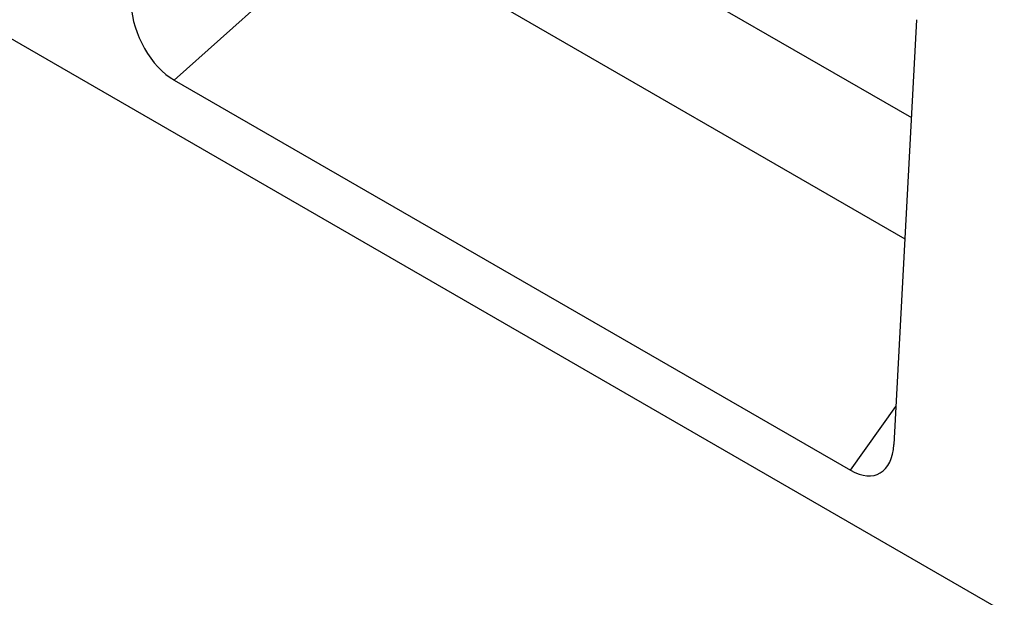
# Model space of a CAD drawing. Units: millimetres. Extents: x 75 to 2100, y 0 to 1460.
# Drawn here: x 585 to 706, y 134 to 205 of the extents above; entities that cross this region are included whole.
import ezdxf

# ---------------------------------------------------------------- set-up
doc = ezdxf.new("R2010")
doc.units = ezdxf.units.MM
doc.header["$LTSCALE"] = 5
doc.layers.get('0').update_dxf_attribs({"color": 1})
doc.layers.add('132334', color=7, linetype='Continuous')

# ---------------------------------------------------------------- blocks, each defined once
blk = doc.blocks.new('1037927-M_005_ISO_view')
for p, q in [((263.61, -158.71), (-341.84, 190.81)), ((169.08, -49.66), (235.63, -88.08)), ((166.62, -63.68), (144.56, -83.45)), ((166.62, -63.68), (234.83, -103.05)), ((236.27, -75.97), (233.46, -128.48)), ((144.56, -83.45), (228.11, -131.69)), ((228.11, -131.69), (233.72, -123.78))]:
    blk.add_line(p, q)
for centre, major_axis, ratio, start_param, end_param in [((144.92, -76.45), (-3.49, 7.44), 0.609154, 0.980074, 2.423741), ((227.76, -124.27), (-3.85, 7.84), 0.538878, 2.464442, 3.90811)]:
    blk.add_ellipse(centre, major_axis=major_axis, ratio=ratio, start_param=start_param, end_param=end_param)

msp = doc.modelspace()

# ---------------------------------------------------------------- block references
at = {"layer": '132334'}
msp.add_blockref('1037927-M_005_ISO_view', (459.23, 281.3), dxfattribs=at)

doc.saveas('drawing.dxf')
